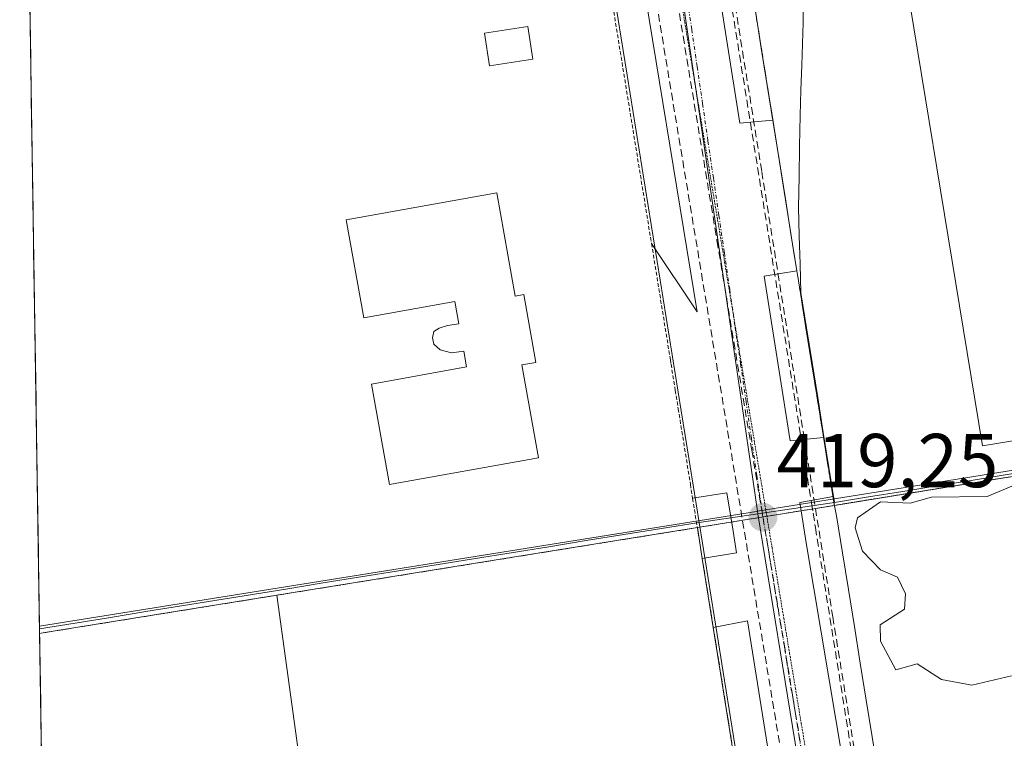
# Model space of a CAD drawing. Units: metres. Extents: x 607226 to 610674, y 4743147 to 4745515.
# Drawn here: x 607262 to 607391, y 4743374 to 4743468 of the extents above; entities that cross this region are included whole.
import ezdxf
from ezdxf.enums import TextEntityAlignment as Align

# ---------------------------------------------------------------- set-up
doc = ezdxf.new("R2010")
doc.units = ezdxf.units.M
doc.header["$MEASUREMENT"] = 0
for name, pattern in [('TRAZO_Y_PUNTO', [1, 0.5, -0.25, 0, -0.25]), ('TRAZOS', [0.75, 0.5, -0.25]), ('TRAZOS2', [0.375, 0.25, -0.125]), ('TRAZOSX2', [1.5, 1, -0.5])]:
    doc.linetypes.add(name, pattern=pattern)
for name, color, linetype, lineweight in [('Carátula', 7, 'Continuous', 5), ('Conducción de agua lineal', 5, 'TRAZOSX2', 0), ('Conducción de hidrocarburos lineal', 6, 'TRAZOSX2', 0), ('Curva de nivel normal', 36, 'Continuous', 0), ('Edificación', 1, 'Continuous', 13), ('Edificación Cxs', 1, 'Continuous', 13), ('Edificación industrial', 135, 'Continuous', 13), ('Edificación industrial Cxs', 135, 'Continuous', 13), ('Elemento construido', 1, 'Continuous', 0), ('Entidad de ámbito territorial', 19, 'Continuous', 0), ('Entidad de ámbito territorial CxS', 92, 'Continuous', 0), ('Explanada', 19, 'Continuous', 0), ('Explanada Cxs', 19, 'Continuous', 0), ('Municipio', 9, 'Continuous', 13), ('Municipio CxS', 142, 'Continuous', 0), ('Núcleo urbano CxS', 19, 'Continuous', 0), ('Punto de cota en terreno', 7, 'Continuous', 0), ('Recinto industrial', 135, 'TRAZOSX2', 0), ('Recinto industrial CxS', 135, 'Continuous', 0), ('Rótulo de punto de cota en terreno', 19, 'Continuous', 0), ('Valla', 19, 'TRAZOS', 0), ('Vía pecuaria', 92, 'Continuous', 13), ('Vía pecuaria CxS', 92, 'Continuous', 13), ('Vía pecuaria eje', 92, 'TRAZOS2', 0), ('Vía urbana eje', 5, 'TRAZO_Y_PUNTO', 0), ('Área de servicio Cxs', 254, 'Continuous', 0)]:
    doc.layers.add(name, color=color, linetype=linetype, lineweight=lineweight)
doc.styles.add('Arial', font='arial.ttf', dxfattribs={"height": 0.2})

# ---------------------------------------------------------------- blocks, each defined once
blk = doc.blocks.new('*U181')
at = {"layer": 'Municipio CxS', "color": 142, "linetype": 'Continuous', "lineweight": 0}
blk.add_polyline3d([(607391.4809, 4743408.2391, 419.5261), (607386.9927, 4743407.5173, 419.6585), (607382.5045, 4743406.7955, 419.7504), (607378.0164, 4743406.0736, 419.8026), (607373.5282, 4743405.3518, 419.6543), (607369.04, 4743404.63, 419.3782), (607364.59, 4743403.9675, 419.2308), (607360.14, 4743403.305, 419.2222), (607355.69, 4743402.6425, 419.2448), (607351.24, 4743401.98, 419.3748), (607346.304, 4743401.186, 419.4296), (607341.368, 4743400.392, 419.4507), (607336.432, 4743399.598, 419.4174), (607331.496, 4743398.804, 419.3235), (607326.56, 4743398.01, 419.3901), (607321.624, 4743397.216, 419.3961), (607316.688, 4743396.422, 419.2431), (607311.752, 4743395.628, 419.3024), (607306.816, 4743394.834, 419.2017), (607301.88, 4743394.04, 419.1135), (607297.2197, 4743393.2875, 418.9788), (607292.5595, 4743392.535, 419.0399), (607287.8992, 4743391.7826, 419.1526), (607283.2389, 4743391.0301, 419.2402), (607278.5786, 4743390.2776, 419.1403), (607273.9184, 4743389.5251, 419.037), (607269.2581, 4743388.7726, 418.9929), (607264.5978, 4743388.0202, 418.9843), (607264.5978, 4743388.0202, 418.9843), (607264.52, 4743393.0145, 419.7645), (607264.4421, 4743398.0088, 419.8642), (607264.3643, 4743403.0032, 419.9056), (607264.2865, 4743407.9975, 419.8994), (607264.2087, 4743412.9918, 419.855), (607264.1308, 4743417.9862, 419.8004), (607264.053, 4743422.9805, 419.8579), (607263.9752, 4743427.9749, 419.938), (607263.8974, 4743432.9692, 419.9035), (607263.8195, 4743437.9635, 419.8424), (607263.7417, 4743442.9579, 419.8138), (607263.6639, 4743447.9522, 419.8517), (607263.5861, 4743452.9465, 419.9034), (607263.5082, 4743457.9409, 419.933), (607263.4304, 4743462.9352, 419.9114), (607263.3526, 4743467.9296, 419.8537), (607263.2748, 4743472.9239, 419.8135)], dxfattribs=at)
blk = doc.blocks.new('*U182')
at = {"layer": 'Municipio CxS', "color": 142, "linetype": 'Continuous', "lineweight": 0}
blk.add_polyline3d([(607264.8275, 4743373.2779, 418.7311), (607264.751, 4743378.192, 418.6822), (607264.6744, 4743383.1061, 418.7128), (607264.5978, 4743388.0202, 418.9843), (607269.2581, 4743388.7726, 418.9929), (607273.9184, 4743389.5251, 419.037), (607278.5786, 4743390.2776, 419.1403), (607283.2389, 4743391.0301, 419.2402), (607287.8992, 4743391.7826, 419.1526), (607292.5595, 4743392.535, 419.0399), (607297.2197, 4743393.2875, 418.9788), (607301.88, 4743394.04, 419.1135), (607306.816, 4743394.834, 419.2017), (607311.752, 4743395.628, 419.3024), (607316.688, 4743396.422, 419.2431), (607321.624, 4743397.216, 419.3961), (607326.56, 4743398.01, 419.3901), (607331.496, 4743398.804, 419.3235), (607336.432, 4743399.598, 419.4174), (607341.368, 4743400.392, 419.4507), (607346.304, 4743401.186, 419.4296), (607351.24, 4743401.98, 419.3748), (607355.69, 4743402.6425, 419.2448), (607360.14, 4743403.305, 419.2222), (607364.59, 4743403.9675, 419.2308), (607369.04, 4743404.63, 419.3782), (607373.5282, 4743405.3518, 419.6543), (607378.0164, 4743406.0736, 419.8026), (607382.5045, 4743406.7955, 419.7504), (607386.9927, 4743407.5173, 419.6585), (607391.4809, 4743408.2391, 419.5261)], dxfattribs=at)
blk = doc.blocks.new('*U183')
at = {"layer": 'Entidad de ámbito territorial CxS', "color": 92, "linetype": 'Continuous', "lineweight": 0}
blk.add_polyline3d([(607364.8733, 4743471.7633, 419.4585), (607364.94, 4743467.66, 419.4427), (607364.84, 4743464.855, 419.4618), (607364.74, 4743462.05, 419.4767), (607364.625, 4743458.75, 419.4901), (607364.51, 4743455.45, 419.4753), (607364.4467, 4743451.4267, 419.4614), (607364.3833, 4743447.4033, 419.4514), (607364.32, 4743443.38, 419.4366), (607364.42, 4743439.64, 419.4266), (607364.52, 4743435.9, 419.4241), (607364.62, 4743432.16, 419.4193), (607365.3567, 4743427.5717, 419.43), (607366.0933, 4743422.9833, 419.4331), (607366.83, 4743418.395, 419.3987), (607367.5667, 4743413.8067, 419.3717), (607368.3033, 4743409.2183, 419.3519), (607369.04, 4743404.63, 419.3782), (607364.59, 4743403.9675, 419.2308), (607360.14, 4743403.305, 419.2222), (607355.69, 4743402.6425, 419.2448), (607351.24, 4743401.98, 419.3748), (607346.304, 4743401.186, 419.4296), (607341.368, 4743400.392, 419.4507), (607336.432, 4743399.598, 419.4174), (607331.496, 4743398.804, 419.3235), (607326.56, 4743398.01, 419.3901), (607321.624, 4743397.216, 419.3961), (607316.688, 4743396.422, 419.2431), (607311.752, 4743395.628, 419.3024), (607306.816, 4743394.834, 419.2017), (607301.88, 4743394.04, 419.1135), (607297.2197, 4743393.2875, 418.9788), (607292.5595, 4743392.535, 419.0399), (607287.8992, 4743391.7826, 419.1526), (607283.2389, 4743391.0301, 419.2402), (607278.5786, 4743390.2776, 419.1403), (607273.9184, 4743389.5251, 419.037), (607269.2581, 4743388.7726, 418.9929), (607264.5978, 4743388.0202, 418.9843), (607264.5978, 4743388.0202, 418.9843), (607264.5204, 4743392.9884, 419.7601), (607264.443, 4743397.9566, 419.864), (607264.3655, 4743402.9249, 419.9049), (607264.2881, 4743407.8931, 419.8996), (607264.2107, 4743412.8613, 419.8563), (607264.1333, 4743417.8296, 419.8021), (607264.0559, 4743422.7978, 419.8553), (607263.9784, 4743427.766, 419.9346), (607263.901, 4743432.7342, 419.9058), (607263.8236, 4743437.7025, 419.8457), (607263.7462, 4743442.6707, 419.8152), (607263.6688, 4743447.6389, 419.8489), (607263.5914, 4743452.6072, 419.8998), (607263.5139, 4743457.5754, 419.931), (607263.4365, 4743462.5436, 419.9135), (607263.3591, 4743467.5119, 419.8589), (607263.2817, 4743472.4801, 419.8169)], dxfattribs=at)
blk = doc.blocks.new('5PATER')
at = {"layer": 'Carátula', "linetype": 'Continuous', "lineweight": 5}
h = blk.add_hatch(color=250, dxfattribs=at)
edge = h.paths.add_edge_path()
edge.add_ellipse((0, 0.01), major_axis=(-1.33, -1.34), ratio=0.999422, start_angle=0, end_angle=360)

msp = doc.modelspace()

# ---------------------------------------------------------------- linework, layer by layer
at = {"layer": 'Conducción de agua lineal', "color": 5, "linetype": 'TRAZOSX2', "lineweight": 0}
for points in [[(607341.8024, 4743555.2217, 419.6602), (607365.0247, 4743410.7373, 419.2849), (607365.4857, 4743407.8683, 419.2629), (607366.0256, 4743404.5093, 419.2393), (607366.2355, 4743403.2023, 419.2291), (607366.5395, 4743401.3093, 419.2174), (607387.6321, 4743270.07, 419.0067), (607388.284, 4743266.016, 418.9834), (607390.2787, 4743253.601, 418.9113)], [(607340.3215, 4743520.5087, 419.4533), (607344.5992, 4743494.019, 419.3484), (607349.1501, 4743465.8386, 419.3551)], [(607351.266, 4743499.4765, 419.4559), (607359.4857, 4743448.0564, 419.3625)], [(607349.1501, 4743465.8386, 419.3551), (607353.6027, 4743439.0216, 419.264), (607358.1737, 4743411.4904, 419.2112)], [(607359.4857, 4743448.0564, 419.3625), (607365.1202, 4743412.7187, 419.3059), (607368.8052, 4743389.6073, 419.2529)], [(607358.1737, 4743411.4904, 419.2112), (607362.4231, 4743385.9928, 419.1972), (607366.6774, 4743360.1583, 419.1469)], [(607368.8052, 4743389.6073, 419.2529), (607378.3507, 4743330.9991, 419.1275)]]:
    msp.add_polyline3d(points, dxfattribs=at)
at = {"layer": 'Conducción de hidrocarburos lineal', "color": 6, "linetype": 'TRAZOSX2', "lineweight": 0}
msp.add_polyline3d([(607427.3069, 4743566.5789, 420.5323), (607424.1319, 4743582.7185, 420.4737), (607329.4109, 4743567.9018, 419.8913), (607381.7543, 4743253.1294, 418.876)], dxfattribs=at)
at = {"layer": 'Curva de nivel normal', "color": 36, "linetype": 'Continuous', "lineweight": 0}
msp.add_polyline3d([(607392.31, 4743381.83, 420), (607387.09, 4743380.61, 420), (607383.09, 4743381.36, 420), (607379.89, 4743383.41, 420), (607377.09, 4743382.61, 420), (607375.09, 4743386.4, 420), (607375.04, 4743388.56, 420), (607378.23, 4743390.61, 420), (607378.39, 4743392.61, 420), (607377.3, 4743394.82, 420), (607375.09, 4743395.76, 420), (607372.7, 4743398.22, 420), (607371.77, 4743401.29, 420), (607372.08, 4743402.61, 420), (607375.09, 4743404.71, 420), (607378.98, 4743404.5, 420), (607381.77, 4743405.29, 420), (607389.09, 4743405.41, 420), (607397.09, 4743408.73, 420)], dxfattribs=at)
at = {"layer": 'Edificación', "color": 1, "linetype": 'Continuous', "lineweight": 13}
msp.add_polyline3d([(607329.3901, 4743462.8401, 419.7375), (607323.7301, 4743461.9401, 419.8603), (607323.0701, 4743466.2401, 419.9372), (607328.7301, 4743467.1301, 419.7727), (607329.3901, 4743462.8401, 419.7375)], dxfattribs=at)
at = {"layer": 'Edificación Cxs', "color": 1, "linetype": 'Continuous', "lineweight": 13}
msp.add_polyline3d([(607329.3901, 4743462.8401, 419.7375), (607323.7301, 4743461.9401, 419.8603), (607323.0701, 4743466.2401, 419.9372), (607328.7301, 4743467.1301, 419.7727), (607329.3901, 4743462.8401, 419.7375)], close=True, dxfattribs=at)
at = {"layer": 'Edificación industrial', "color": 135, "linetype": 'Continuous', "lineweight": 13}
for points in [[(607417.5901, 4743416.8101, 419.9575), (607388.4801, 4743412.0401, 419.4811), (607375.4901, 4743491.2601, 419.4754), (607404.6001, 4743496.0401, 420.2783), (607417.5901, 4743416.8101, 419.9575)], [(607324.6801, 4743445.2601, 419.8468), (607327.1001, 4743431.7301, 419.8737), (607328.2101, 4743431.9301, 419.8458), (607329.8001, 4743423.0001, 419.8197), (607327.9401, 4743422.6701, 419.8455), (607330.1301, 4743410.4901, 419.7865), (607310.5601, 4743406.9801, 419.942), (607308.1901, 4743420.1701, 419.8267), (607320.7101, 4743422.4101, 419.9219), (607320.3301, 4743424.4901, 419.9176), (607318.7101, 4743424.2501, 419.8947), (607317.2301, 4743424.6401, 419.8715), (607316.4101, 4743425.4001, 419.8615), (607316.2101, 4743426.2401, 419.8622), (607316.4101, 4743427.0701, 419.8617), (607317.1201, 4743427.5101, 419.8667), (607318.1901, 4743427.8401, 419.8743), (607319.6901, 4743428.0901, 419.8838), (607319.1701, 4743431.0001, 419.8676), (607307.1901, 4743428.8501, 419.857), (607304.8901, 4743441.7201, 419.8687), (607324.6801, 4743445.2601, 419.8468)]]:
    msp.add_polyline3d(points, dxfattribs=at)
at = {"layer": 'Edificación industrial Cxs', "color": 135, "linetype": 'Continuous', "lineweight": 13}
for points in [[(607417.5901, 4743416.8101, 419.9575), (607388.4801, 4743412.0401, 419.4811), (607375.4901, 4743491.2601, 419.4754), (607404.6001, 4743496.0401, 420.2783), (607417.5901, 4743416.8101, 419.9575)], [(607324.6801, 4743445.2601, 419.8468), (607327.1001, 4743431.7301, 419.8737), (607328.2101, 4743431.9301, 419.8458), (607329.8001, 4743423.0001, 419.8197), (607327.9401, 4743422.6701, 419.8455), (607330.1301, 4743410.4901, 419.7865), (607310.5601, 4743406.9801, 419.942), (607308.1901, 4743420.1701, 419.8267), (607320.7101, 4743422.4101, 419.9219), (607320.3301, 4743424.4901, 419.9176), (607318.7101, 4743424.2501, 419.8947), (607317.2301, 4743424.6401, 419.8715), (607316.4101, 4743425.4001, 419.8615), (607316.2101, 4743426.2401, 419.8622), (607316.4101, 4743427.0701, 419.8617), (607317.1201, 4743427.5101, 419.8667), (607318.1901, 4743427.8401, 419.8743), (607319.6901, 4743428.0901, 419.8838), (607319.1701, 4743431.0001, 419.8676), (607307.1901, 4743428.8501, 419.857), (607304.8901, 4743441.7201, 419.8687), (607324.6801, 4743445.2601, 419.8468)]]:
    msp.add_polyline3d(points, close=True, dxfattribs=at)
at = {"layer": 'Elemento construido', "color": 1, "linetype": 'Continuous', "lineweight": 0}
for points in [[(607345.0001, 4743438.6101, 419.5052), (607350.9901, 4743429.6501, 419.2553), (607342.9101, 4743479.0901, 419.425), (607342.7601, 4743479.9801, 419.4173), (607338.3501, 4743479.4101, 419.5119)], [(607357.3901, 4743477.0101, 419.4858), (607353.1101, 4743476.6201, 419.3875), (607356.6201, 4743454.4401, 419.2892), (607360.9401, 4743454.8401, 419.4643)], [(607364.1001, 4743435.0201, 419.4105), (607359.7901, 4743434.3401, 419.3143), (607363.2101, 4743412.7301, 419.2622), (607367.6001, 4743413.1301, 419.3663)], [(607351.6701, 4743397.2401, 419.3126), (607356.1601, 4743397.9901, 419.1996), (607355.7101, 4743400.8301, 419.2312), (607354.8801, 4743405.8901, 419.2697), (607350.3901, 4743405.1601, 419.4068)], [(607368.8501, 4743405.3801, 419.368), (607364.4901, 4743404.6001, 419.2345), (607365.3701, 4743399.0401, 419.2026), (607376.0001, 4743335.6801, 419.0802), (607386.7501, 4743269.5701, 418.951), (607388.3501, 4743263.4901, 418.9592), (607390.3301, 4743259.1901, 418.9168), (607393.3501, 4743256.1901, 418.9476), (607398.2601, 4743254.0801, 418.9496), (607404.9201, 4743253.9601, 418.9761), (607414.5301, 4743255.5601, 419.0886), (607489.0301, 4743267.2601, 419.6395), (607579.4601, 4743282.0501, 420.3616), (607645.2101, 4743292.6801, 420.8237)], [(607267.028, 4743232.0697, 418.3112), (607267.031, 4743232.0703, 418.3112), (607267.7301, 4743232.1801, 418.3129), (607314.1701, 4743239.6001, 418.5671), (607367.2101, 4743248.4301, 418.8225), (607370.7301, 4743249.8401, 418.8574), (607374.0701, 4743252.0901, 418.8798), (607376.7601, 4743256.1801, 418.9138), (607377.7101, 4743259.1901, 418.9605), (607377.6601, 4743264.5101, 418.961), (607375.6701, 4743277.6301, 418.9133), (607369.0701, 4743317.1801, 418.9892), (607357.5901, 4743389.0501, 419.229), (607353.1201, 4743388.2101, 419.0918)]]:
    msp.add_polyline3d(points, dxfattribs=at)
at = {"layer": 'Entidad de ámbito territorial', "color": 19, "linetype": 'Continuous', "lineweight": 0}
for points in [[(607364.8733, 4743471.7633, 419.4585), (607364.94, 4743467.66, 419.4427), (607364.84, 4743464.855, 419.4618), (607364.74, 4743462.05, 419.4767), (607364.625, 4743458.75, 419.4901), (607364.51, 4743455.45, 419.4753), (607364.4467, 4743451.4267, 419.4614), (607364.3833, 4743447.4033, 419.4514), (607364.32, 4743443.38, 419.4366), (607364.42, 4743439.64, 419.4266), (607364.52, 4743435.9, 419.4241), (607364.62, 4743432.16, 419.4193), (607365.3567, 4743427.5717, 419.43), (607366.0933, 4743422.9833, 419.4331), (607366.83, 4743418.395, 419.3987), (607367.5667, 4743413.8067, 419.3717), (607368.3033, 4743409.2183, 419.3519), (607369.04, 4743404.63, 419.3782)], [(607364.8733, 4743471.7633, 419.4585), (607364.94, 4743467.66, 419.4427), (607364.84, 4743464.855, 419.4618), (607364.74, 4743462.05, 419.4767), (607364.625, 4743458.75, 419.4901), (607364.51, 4743455.45, 419.4753), (607364.4467, 4743451.4267, 419.4614), (607364.3833, 4743447.4033, 419.4514), (607364.32, 4743443.38, 419.4366), (607364.42, 4743439.64, 419.4266), (607364.52, 4743435.9, 419.4241), (607364.62, 4743432.16, 419.4193), (607365.3567, 4743427.5717, 419.43), (607366.0933, 4743422.9833, 419.4331), (607366.83, 4743418.395, 419.3987), (607367.5667, 4743413.8067, 419.3717), (607368.3033, 4743409.2183, 419.3519), (607369.04, 4743404.63, 419.3782)], [(607461.43, 4743419.482, 420.4887), (607456.65, 4743418.714, 420.5036), (607451.87, 4743417.946, 420.5489), (607447.09, 4743417.178, 420.56), (607442.31, 4743416.41, 420.5903), (607437.53, 4743415.642, 420.5389), (607432.75, 4743414.874, 420.5035), (607427.97, 4743414.106, 420.4942), (607423.19, 4743413.338, 420.4813), (607418.41, 4743412.57, 419.9612), (607413.9218, 4743411.8482, 419.7409), (607409.4336, 4743411.1264, 419.7996), (607404.9455, 4743410.4045, 419.8123), (607400.4573, 4743409.6827, 419.8732), (607395.9691, 4743408.9609, 419.956), (607391.4809, 4743408.2391, 419.5261), (607386.9927, 4743407.5173, 419.6585), (607382.5045, 4743406.7955, 419.7504), (607378.0164, 4743406.0736, 419.8026), (607373.5282, 4743405.3518, 419.6543), (607369.04, 4743404.63, 419.3782)], [(607369.04, 4743404.63, 419.3782), (607364.59, 4743403.9675, 419.2308), (607360.14, 4743403.305, 419.2222), (607355.69, 4743402.6425, 419.2448), (607351.24, 4743401.98, 419.3748), (607346.304, 4743401.186, 419.4296), (607341.368, 4743400.392, 419.4507), (607336.432, 4743399.598, 419.4174), (607331.496, 4743398.804, 419.3235), (607326.56, 4743398.01, 419.3901), (607321.624, 4743397.216, 419.3961), (607316.688, 4743396.422, 419.2431), (607311.752, 4743395.628, 419.3024), (607306.816, 4743394.834, 419.2017), (607301.88, 4743394.04, 419.1135), (607297.2197, 4743393.2875, 418.9788), (607292.5595, 4743392.535, 419.0399), (607287.8992, 4743391.7826, 419.1526), (607283.2389, 4743391.0301, 419.2402), (607278.5786, 4743390.2776, 419.1403), (607273.9184, 4743389.5251, 419.037), (607269.2581, 4743388.7726, 418.9929), (607264.5978, 4743388.0202, 418.9843)]]:
    msp.add_polyline3d(points, dxfattribs=at)
at = {"layer": 'Entidad de ámbito territorial CxS', "color": 92, "linetype": 'Continuous', "lineweight": 0}
msp.add_polyline3d([(607391.4809, 4743408.2391, 419.5261), (607386.9927, 4743407.5173, 419.6585), (607382.5045, 4743406.7955, 419.7504), (607378.0164, 4743406.0736, 419.8026), (607373.5282, 4743405.3518, 419.6543), (607369.04, 4743404.63, 419.3782), (607369.04, 4743404.63, 419.3782), (607368.3033, 4743409.2183, 419.3519), (607367.5667, 4743413.8067, 419.3717), (607366.83, 4743418.395, 419.3987), (607366.0933, 4743422.9833, 419.4331), (607365.3567, 4743427.5717, 419.43), (607364.62, 4743432.16, 419.4193), (607364.52, 4743435.9, 419.4241), (607364.42, 4743439.64, 419.4266), (607364.32, 4743443.38, 419.4366), (607364.3833, 4743447.4033, 419.4514), (607364.4467, 4743451.4267, 419.4614), (607364.51, 4743455.45, 419.4753), (607364.625, 4743458.75, 419.4901), (607364.74, 4743462.05, 419.4767), (607364.84, 4743464.855, 419.4618), (607364.94, 4743467.66, 419.4427), (607364.8733, 4743471.7633, 419.4585)], dxfattribs=at)
at = {"layer": 'Explanada', "color": 19, "linetype": 'Continuous', "lineweight": 0}
for points in [[(607298.7201, 4743371.1301, 418.8939), (607295.7801, 4743392.4301, 418.9551), (607321.8901, 4743396.6301, 419.3542), (607351.0201, 4743401.3101, 419.3721), (607351.6701, 4743397.2401, 419.3126), (607353.1201, 4743388.2101, 419.0918)], [(607353.1201, 4743388.2101, 419.0918), (607359.5501, 4743348.0901, 418.5388), (607358.9101, 4743345.1501, 418.373), (607357.8701, 4743343.2301, 418.1339), (607355.3901, 4743341.5001, 417.84), (607331.4701, 4743337.5501, 417.761)]]:
    msp.add_polyline3d(points, dxfattribs=at)
at = {"layer": 'Explanada Cxs', "color": 19, "linetype": 'Continuous', "lineweight": 0}
msp.add_polyline3d([(607331.4701, 4743337.5501, 417.761), (607326.7701, 4743366.7901, 417.8377), (607316.6429, 4743365.1607, 418.6139), (607308.0001, 4743363.7701, 418.9199), (607307.8575, 4743364.6159, 418.8488), (607307.1201, 4743368.9901, 418.6085), (607302.7601, 4743368.1201, 418.8442), (607301.8801, 4743371.6901, 418.8362), (607298.7201, 4743371.1301, 418.8939), (607295.7801, 4743392.4301, 418.9551), (607321.8901, 4743396.6301, 419.3542), (607351.0201, 4743401.3101, 419.3721), (607351.6701, 4743397.2401, 419.3126), (607353.1201, 4743388.2101, 419.0918), (607359.5501, 4743348.0901, 418.5388), (607358.9101, 4743345.1501, 418.373), (607357.8701, 4743343.2301, 418.1339), (607355.3901, 4743341.5001, 417.84), (607331.4701, 4743337.5501, 417.761)], close=True, dxfattribs=at)
at = {"layer": 'Municipio', "color": 9, "linetype": 'Continuous', "lineweight": 13}
for points in [[(607461.43, 4743419.482, 420.4887), (607456.65, 4743418.714, 420.5036), (607451.87, 4743417.946, 420.5489), (607447.09, 4743417.178, 420.56), (607442.31, 4743416.41, 420.5903), (607437.53, 4743415.642, 420.5389), (607432.75, 4743414.874, 420.5035), (607427.97, 4743414.106, 420.4942), (607423.19, 4743413.338, 420.4813), (607418.41, 4743412.57, 419.9612), (607413.9218, 4743411.8482, 419.7409), (607409.4336, 4743411.1264, 419.7996), (607404.9455, 4743410.4045, 419.8123), (607400.4573, 4743409.6827, 419.8732), (607395.9691, 4743408.9609, 419.956), (607391.4809, 4743408.2391, 419.5261), (607386.9927, 4743407.5173, 419.6585), (607382.5045, 4743406.7955, 419.7504), (607378.0164, 4743406.0736, 419.8026), (607373.5282, 4743405.3518, 419.6543), (607369.04, 4743404.63, 419.3782)], [(607461.43, 4743419.482, 420.4887), (607456.65, 4743418.714, 420.5036), (607451.87, 4743417.946, 420.5489), (607447.09, 4743417.178, 420.56), (607442.31, 4743416.41, 420.5903), (607437.53, 4743415.642, 420.5389), (607432.75, 4743414.874, 420.5035), (607427.97, 4743414.106, 420.4942), (607423.19, 4743413.338, 420.4813), (607418.41, 4743412.57, 419.9612), (607413.9218, 4743411.8482, 419.7409), (607409.4336, 4743411.1264, 419.7996), (607404.9455, 4743410.4045, 419.8123), (607400.4573, 4743409.6827, 419.8732), (607395.9691, 4743408.9609, 419.956), (607391.4809, 4743408.2391, 419.5261), (607386.9927, 4743407.5173, 419.6585), (607382.5045, 4743406.7955, 419.7504), (607378.0164, 4743406.0736, 419.8026), (607373.5282, 4743405.3518, 419.6543), (607369.04, 4743404.63, 419.3782)], [(607369.04, 4743404.63, 419.3782), (607364.59, 4743403.9675, 419.2308), (607360.14, 4743403.305, 419.2222), (607355.69, 4743402.6425, 419.2448), (607351.24, 4743401.98, 419.3748), (607346.304, 4743401.186, 419.4296), (607341.368, 4743400.392, 419.4507), (607336.432, 4743399.598, 419.4174), (607331.496, 4743398.804, 419.3235), (607326.56, 4743398.01, 419.3901), (607321.624, 4743397.216, 419.3961), (607316.688, 4743396.422, 419.2431), (607311.752, 4743395.628, 419.3024), (607306.816, 4743394.834, 419.2017), (607301.88, 4743394.04, 419.1135), (607297.2197, 4743393.2875, 418.9788), (607292.5595, 4743392.535, 419.0399), (607287.8992, 4743391.7826, 419.1526), (607283.2389, 4743391.0301, 419.2402), (607278.5786, 4743390.2776, 419.1403), (607273.9184, 4743389.5251, 419.037), (607269.2581, 4743388.7726, 418.9929), (607264.5978, 4743388.0202, 418.9843)], [(607369.04, 4743404.63, 419.3782), (607364.59, 4743403.9675, 419.2308), (607360.14, 4743403.305, 419.2222), (607355.69, 4743402.6425, 419.2448), (607351.24, 4743401.98, 419.3748), (607346.304, 4743401.186, 419.4296), (607341.368, 4743400.392, 419.4507), (607336.432, 4743399.598, 419.4174), (607331.496, 4743398.804, 419.3235), (607326.56, 4743398.01, 419.3901), (607321.624, 4743397.216, 419.3961), (607316.688, 4743396.422, 419.2431), (607311.752, 4743395.628, 419.3024), (607306.816, 4743394.834, 419.2017), (607301.88, 4743394.04, 419.1135), (607297.2197, 4743393.2875, 418.9788), (607292.5595, 4743392.535, 419.0399), (607287.8992, 4743391.7826, 419.1526), (607283.2389, 4743391.0301, 419.2402), (607278.5786, 4743390.2776, 419.1403), (607273.9184, 4743389.5251, 419.037), (607269.2581, 4743388.7726, 418.9929), (607264.5978, 4743388.0202, 418.9843)]]:
    msp.add_polyline3d(points, dxfattribs=at)
at = {"layer": 'Núcleo urbano CxS', "color": 19, "linetype": 'Continuous', "lineweight": 0}
for points in [[(607785.3721, 4743310.5263, 421.892), (607590.9925, 4743279.7317, 420.4779), (607590.9925, 4743279.7317, 420.4779), (607565.8673, 4743436.6001, 421.0607), (607358.9091, 4743403.4501, 419.2352), (607336.0943, 4743559.7369, 419.7213), (607334.9473, 4743567.2203, 419.836), (607750.0147, 4743633.9791, 422.2677)], [(607334.9473, 4743567.2203, 419.836), (607336.0943, 4743559.7369, 419.7213), (607358.9091, 4743403.4501, 419.2352)], [(607334.9473, 4743567.2203, 419.836), (607336.0943, 4743559.7369, 419.7213), (607358.9091, 4743403.4501, 419.2352)], [(607261.9882, 4743555.4876, 419.4554), (607264.5927, 4743388.3505, 418.8953)], [(607785.3721, 4743310.5263, 421.892), (607590.9925, 4743279.7317, 420.4779), (607565.8673, 4743436.6001, 421.0607), (607358.9091, 4743403.4501, 419.2352)], [(607785.3721, 4743310.5263, 421.892), (607590.9925, 4743279.7317, 420.4779), (607565.8673, 4743436.6001, 421.0607), (607358.9091, 4743403.4501, 419.2352)], [(607358.9091, 4743403.4501, 419.2352), (607358.7987, 4743403.4421, 419.2346), (607264.5927, 4743388.3505, 418.8953)], [(607358.9091, 4743403.4501, 419.2352), (607358.7987, 4743403.4421, 419.2346), (607264.5927, 4743388.3505, 418.8953)], [(607358.9091, 4743403.4501, 419.2352), (607358.961, 4743403.1322, 419.2334), (607374.6093, 4743307.2351, 419.0743), (607384.3293, 4743247.6751, 418.9201), (607384.4399, 4743246.9747, 418.9195), (607395.5195, 4743177.1587, 418.8094), (607399.9396, 4743149.3128, 418.8013)], [(607358.9091, 4743403.4501, 419.2352), (607358.961, 4743403.1322, 419.2334), (607374.6093, 4743307.2351, 419.0743), (607384.3293, 4743247.6751, 418.9201), (607384.4399, 4743246.9747, 418.9195), (607395.5195, 4743177.1587, 418.8094), (607399.9396, 4743149.3128, 418.8013)], [(607264.5927, 4743388.3505, 418.8953), (607268.35, 4743147.23, 419.4135)]]:
    msp.add_polyline3d(points, dxfattribs=at)
for points in [[(607264.5927, 4743388.3505, 418.8953), (607261.9882, 4743555.4876, 419.4554), (607334.9473, 4743567.2203, 419.836), (607336.0943, 4743559.7369, 419.7213), (607358.9091, 4743403.4501, 419.2352), (607358.7987, 4743403.4421, 419.2346), (607264.5927, 4743388.3505, 418.8953)], [(607399.9396, 4743149.3128, 418.8013), (607395.5195, 4743177.1587, 418.8094), (607384.4399, 4743246.9747, 418.9195), (607384.3293, 4743247.6751, 418.9201), (607374.6093, 4743307.2351, 419.0743), (607358.961, 4743403.1322, 419.2334), (607358.9091, 4743403.4501, 419.2352), (607565.8673, 4743436.6001, 421.0607), (607590.9925, 4743279.7317, 420.4779), (607785.3721, 4743310.5263, 421.892), (607786.3837, 4743298.7707, 421.6482), (607787.4203, 4743286.7653, 421.635), (607798.1559, 4743220.4183, 421.177), (607809.0145, 4743155.7876, 420.6276), (607399.9396, 4743149.3128, 418.8013)], [(607268.35, 4743147.23, 419.4135), (607264.5927, 4743388.3505, 418.8953), (607358.7987, 4743403.4421, 419.2346), (607358.9091, 4743403.4501, 419.2352), (607358.961, 4743403.1322, 419.2334), (607374.6093, 4743307.2351, 419.0743), (607384.3293, 4743247.6751, 418.9201), (607384.4399, 4743246.9747, 418.9195), (607395.5195, 4743177.1587, 418.8094), (607399.9396, 4743149.3128, 418.8013), (607268.35, 4743147.23, 419.4135)]]:
    msp.add_polyline3d(points, close=True, dxfattribs=at)
at = {"layer": 'Recinto industrial', "color": 135, "linetype": 'TRAZOSX2', "lineweight": 0}
msp.add_polyline3d([(607763.7301, 4743467.8601, 422.4569), (607714.3601, 4743460.0501, 422.4732), (607665.2101, 4743452.2901, 421.828), (607665.1988, 4743452.2883, 421.8275), (607615.4201, 4743444.1801, 421.2748), (607591.6201, 4743440.3301, 421.1843), (607566.5501, 4743436.2701, 420.7234), (607514.4201, 4743427.8101, 420.2469), (607483.7101, 4743422.8301, 420.3599), (607431.9401, 4743414.4301, 420.4841), (607418.5301, 4743412.2601, 420.0096), (607369.0301, 4743404.2301, 419.378), (607364.6608, 4743403.5217, 419.2281), (607351.0201, 4743401.3101, 419.3721), (607321.8901, 4743396.6301, 419.3542), (607295.7801, 4743392.4301, 418.9551), (607265.3101, 4743387.5301, 418.9514), (607264.6101, 4743387.4201, 418.9483), (607264.6072, 4743387.4195, 418.9483)], dxfattribs=at)
msp.add_polyline3d([(607763.7301, 4743467.8601, 422.4569), (607714.3601, 4743460.0501, 422.4732), (607665.2101, 4743452.2901, 421.828), (607665.1988, 4743452.2883, 421.8275), (607615.4201, 4743444.1801, 421.2748), (607591.6201, 4743440.3301, 421.1843), (607566.5501, 4743436.2701, 420.7234), (607514.4201, 4743427.8101, 420.2469), (607483.7101, 4743422.8301, 420.3599), (607431.9401, 4743414.4301, 420.4841), (607418.5301, 4743412.2601, 420.0096), (607369.0301, 4743404.2301, 419.378), (607364.6608, 4743403.5217, 419.2281), (607351.0201, 4743401.3101, 419.3721), (607321.8901, 4743396.6301, 419.3542), (607295.7801, 4743392.4301, 418.9551), (607265.3101, 4743387.5301, 418.9514), (607264.6101, 4743387.4201, 418.9483), (607264.6072, 4743387.4195, 418.9483)], dxfattribs=at)
at = {"layer": 'Recinto industrial CxS', "color": 135, "linetype": 'Continuous', "lineweight": 0}
for points in [[(607763.7301, 4743467.8601, 422.4569), (607714.3601, 4743460.0501, 422.4732), (607665.2101, 4743452.2901, 421.828), (607665.1988, 4743452.2883, 421.8275), (607615.4201, 4743444.1801, 421.2748), (607591.6201, 4743440.3301, 421.1843), (607566.5501, 4743436.2701, 420.7234), (607514.4201, 4743427.8101, 420.2469), (607483.7101, 4743422.8301, 420.3599), (607431.9401, 4743414.4301, 420.4841), (607418.5301, 4743412.2601, 420.0096), (607369.0301, 4743404.2301, 419.378), (607364.6608, 4743403.5217, 419.2281), (607351.0201, 4743401.3101, 419.3721), (607321.8901, 4743396.6301, 419.3542), (607295.7801, 4743392.4301, 418.9551), (607265.3101, 4743387.5301, 418.9514), (607264.6101, 4743387.4201, 418.9483), (607264.6072, 4743387.4195, 418.9483), (607264.6072, 4743387.4195, 418.9483), (607262.0307, 4743552.7601, 419.3977)], [(607262.0307, 4743552.7601, 419.3977), (607264.6072, 4743387.4195, 418.9483)], [(608308.1639, 4743163.6881, 424.6381), (607268.35, 4743147.23, 419.3634), (607268.35, 4743147.23, 419.3634), (607264.6073, 4743387.4195, 418.9483), (607264.6101, 4743387.4201, 418.9483), (607265.3101, 4743387.5301, 418.9514), (607295.7801, 4743392.4301, 418.9551), (607321.8901, 4743396.6301, 419.3542), (607351.0201, 4743401.3101, 419.3721), (607364.6608, 4743403.5217, 419.2281), (607369.0301, 4743404.2301, 419.378), (607418.5301, 4743412.2601, 420.0096), (607431.9401, 4743414.4301, 420.4841), (607483.7101, 4743422.8301, 420.3599), (607514.4201, 4743427.8101, 420.2469), (607566.5501, 4743436.2701, 420.7234), (607591.6201, 4743440.3301, 421.1843), (607615.4201, 4743444.1801, 421.2748), (607665.1988, 4743452.2883, 421.8275), (607665.2101, 4743452.2901, 421.828), (607714.3601, 4743460.0501, 422.4732), (607763.7301, 4743467.8601, 422.4569)]]:
    msp.add_polyline3d(points, dxfattribs=at)
at = {"layer": 'Valla', "color": 19, "linetype": 'TRAZOS', "lineweight": 0}
for points in [[(607338.3501, 4743479.4101, 419.5119), (607345.0001, 4743438.6201, 419.5051), (607347.4801, 4743423.3401, 419.5298), (607347.5701, 4743422.7701, 419.5228), (607348.1201, 4743419.3401, 419.4831), (607348.5101, 4743416.9301, 419.4396), (607350.1101, 4743407.0001, 419.3997), (607350.3901, 4743405.1501, 419.4069), (607351.0201, 4743401.3101, 419.3721)], [(607357.3901, 4743477.0101, 419.4858), (607360.9401, 4743454.8401, 419.4643)], [(607364.1001, 4743435.0201, 419.4105), (607367.6001, 4743413.1301, 419.3663), (607368.8501, 4743405.3801, 419.368), (607369.0301, 4743404.2301, 419.378), (607418.5301, 4743412.2601, 420.0096), (607431.9401, 4743414.4301, 420.4841), (607483.7101, 4743422.8301, 420.3599), (607487.2201, 4743445.2401, 419.6376)], [(607351.0201, 4743401.3101, 419.3721), (607321.8901, 4743396.6301, 419.3542), (607295.7801, 4743392.4301, 418.9551), (607265.3101, 4743387.5301, 418.9514), (607264.6101, 4743387.4201, 418.9483), (607264.6072, 4743387.4195, 418.9483)], [(607351.0201, 4743401.3101, 419.3721), (607351.6701, 4743397.2401, 419.3126), (607353.1201, 4743388.2101, 419.0918), (607359.5501, 4743348.0901, 418.5388), (607360.4401, 4743342.5201, 418.5403), (607362.0901, 4743332.5501, 418.2434), (607371.2401, 4743277.2301, 418.7989)]]:
    msp.add_polyline3d(points, dxfattribs=at)
at = {"layer": 'Vía pecuaria', "color": 92, "linetype": 'Continuous', "lineweight": 13}
for points in [[(607364.1002, 4743435.02, 419.4105), (607363.3211, 4743439.8954, 419.3998), (607362.5419, 4743444.7708, 419.4093), (607361.7628, 4743449.6462, 419.4355), (607360.9837, 4743454.5216, 419.4643), (607360.2046, 4743459.397, 419.4535), (607359.4254, 4743464.2724, 419.42), (607358.6463, 4743469.1477, 419.4506), (607358.099, 4743472.5759, 419.4708)], [(607355.9815, 4743372.5281, 418.911), (607355.1921, 4743377.437, 418.9603), (607354.4027, 4743382.346, 418.9772), (607353.6133, 4743387.2549, 419.0737), (607352.824, 4743392.1639, 419.1825), (607352.0346, 4743397.0728, 419.2996), (607351.2452, 4743401.9818, 419.3748), (607350.4575, 4743406.8762, 419.3951), (607349.6698, 4743411.7706, 419.3811), (607348.8821, 4743416.665, 419.4195), (607348.0944, 4743421.5594, 419.4866), (607347.3067, 4743426.4538, 419.4805), (607346.519, 4743431.3482, 419.4662), (607345.7312, 4743436.2426, 419.4809), (607344.9435, 4743441.137, 419.5024), (607344.1558, 4743446.0314, 419.5356), (607343.3681, 4743450.9258, 419.5414), (607342.5804, 4743455.8202, 419.5609), (607341.7927, 4743460.7146, 419.5654), (607341.005, 4743465.609, 419.5145), (607340.2173, 4743470.5034, 419.4955)], [(607364.1002, 4743435.02, 419.4105), (607364.5606, 4743432.1394, 419.417)], [(607364.5606, 4743432.1394, 419.417), (607364.8004, 4743430.6421, 419.4203), (607365.2949, 4743427.5534, 419.427), (607365.5012, 4743426.2643, 419.4279)], [(607365.5012, 4743426.2643, 419.4279), (607366.0299, 4743422.9675, 419.4301), (607366.7645, 4743418.3815, 419.398), (607367.4991, 4743413.7955, 419.3703), (607368.2261, 4743409.2553, 419.3495)], [(607368.2261, 4743409.2553, 419.3495), (607368.2334, 4743409.2095, 419.3493), (607368.4266, 4743408.0058, 419.3559)], [(607368.4266, 4743408.0058, 419.3559), (607368.9685, 4743404.6236, 419.3744)], [(607368.9685, 4743404.6236, 419.3744), (607368.969, 4743404.6205, 419.3744)], [(607368.969, 4743404.6205, 419.3744), (607369.3109, 4743402.837, 419.3953), (607370.0898, 4743397.9999, 419.4513), (607370.8687, 4743393.1629, 419.4637), (607371.6476, 4743388.3258, 419.3109), (607372.4265, 4743383.4887, 419.4216), (607373.2054, 4743378.6517, 419.4372), (607373.9843, 4743373.8146, 419.399), (607374.7631, 4743368.9775, 419.3662)]]:
    msp.add_polyline3d(points, dxfattribs=at)
at = {"layer": 'Vía pecuaria CxS', "color": 92, "linetype": 'Continuous', "lineweight": 13}
for points in [[(607355.9814, 4743372.5281, 418.911), (607355.1921, 4743377.437, 418.9603), (607354.4027, 4743382.346, 418.9772), (607353.6133, 4743387.2549, 419.0737), (607352.8239, 4743392.1639, 419.1825), (607352.0345, 4743397.0728, 419.2996), (607351.2452, 4743401.9818, 419.3748), (607350.4574, 4743406.8762, 419.3951), (607349.6697, 4743411.7706, 419.3811), (607348.882, 4743416.665, 419.4195), (607348.0943, 4743421.5594, 419.4866), (607347.3066, 4743426.4538, 419.4805), (607346.5189, 4743431.3482, 419.4662), (607345.7312, 4743436.2426, 419.4809), (607344.9435, 4743441.137, 419.5024), (607344.1558, 4743446.0314, 419.5356), (607343.3681, 4743450.9258, 419.5414), (607342.5804, 4743455.8202, 419.5609), (607341.7927, 4743460.7146, 419.5654), (607341.005, 4743465.609, 419.5145), (607340.2173, 4743470.5034, 419.4955)], [(607358.5237, 4743469.9149, 419.4551), (607359.2783, 4743465.193, 419.4233), (607360.0329, 4743460.471, 419.4439), (607360.7875, 4743455.7491, 419.4631), (607361.5421, 4743451.0271, 419.4502), (607362.2967, 4743446.3052, 419.4149), (607363.0513, 4743441.5833, 419.4017), (607363.8059, 4743436.8613, 419.404), (607364.5606, 4743432.1394, 419.417), (607365.2952, 4743427.5534, 419.427), (607366.0298, 4743422.9674, 419.4301), (607366.7645, 4743418.3815, 419.398), (607367.4991, 4743413.7955, 419.3703), (607368.2337, 4743409.2095, 419.3493), (607368.9684, 4743404.6236, 419.3744), (607369.3109, 4743402.837, 419.3953), (607370.0897, 4743397.9999, 419.4513), (607370.8686, 4743393.1628, 419.4637), (607371.6475, 4743388.3258, 419.3109), (607372.4264, 4743383.4887, 419.4216), (607373.2053, 4743378.6516, 419.4372), (607373.9842, 4743373.8146, 419.399), (607374.7631, 4743368.9775, 419.3662)]]:
    msp.add_polyline3d(points, dxfattribs=at)
at = {"layer": 'Vía pecuaria eje', "color": 92, "linetype": 'TRAZOS2', "lineweight": 0}
for points in [[(607355.7226, 4743429.4589, 419.2649), (607355.265, 4743432.2127, 419.2716), (607354.4641, 4743437.0324, 419.2699), (607353.6632, 4743441.852, 419.2668), (607352.8623, 4743446.6717, 419.2896), (607352.0614, 4743451.4914, 419.3183), (607351.2605, 4743456.3111, 419.3437), (607350.4596, 4743461.1307, 419.3525), (607349.6587, 4743465.9504, 419.3527), (607348.8578, 4743470.7701, 419.3486)], [(607360.0704, 4743403.2946, 419.2222), (607359.2695, 4743408.1143, 419.2215), (607358.4686, 4743412.934, 419.2101), (607357.6677, 4743417.7536, 419.2335), (607356.8668, 4743422.5733, 419.2447), (607356.0659, 4743427.393, 419.2598), (607355.7226, 4743429.4589, 419.2649)], [(607360.0704, 4743403.2946, 419.2222), (607360.8383, 4743398.6734, 419.2167), (607361.6062, 4743394.0522, 419.2171), (607362.3741, 4743389.4309, 419.2068), (607363.1421, 4743384.8097, 419.1906), (607363.91, 4743380.1885, 419.1747), (607364.6779, 4743375.5673, 419.1722), (607365.4458, 4743370.946, 419.1646)]]:
    msp.add_polyline3d(points, dxfattribs=at)
at = {"layer": 'Vía urbana eje', "color": 5, "linetype": 'TRAZO_Y_PUNTO', "lineweight": 0}
for points in [[(607349.5701, 4743471.6101), (607350.2801, 4743466.7401), (607351.0001, 4743461.8401), (607351.7101, 4743456.9701), (607352.4201, 4743452.0801), (607353.1401, 4743447.1901), (607353.8501, 4743442.3201), (607354.5701, 4743437.4301), (607355.2801, 4743432.5501), (607355.7226, 4743429.4589)], [(607355.7226, 4743429.4589), (607355.9801, 4743427.6601), (607356.7101, 4743422.7701), (607357.4201, 4743417.9001), (607358.1201, 4743413.0101), (607358.8501, 4743408.1301), (607359.5501, 4743403.2401)], [(607359.5501, 4743403.2401), (607360.3701, 4743398.3401), (607361.1701, 4743393.4301), (607361.9801, 4743388.5201), (607362.7801, 4743383.6101), (607363.6001, 4743378.7201), (607364.4101, 4743373.8101), (607366.0101, 4743364.0001)]]:
    msp.add_lwpolyline(points, dxfattribs=at)
at = {"layer": 'Área de servicio Cxs', "color": 254, "linetype": 'Continuous', "lineweight": 0}
msp.add_polyline3d([(607264.6072, 4743387.4195, 418.9483), (607268.35, 4743147.23, 419.3634), (608308.1639, 4743163.6881, 424.6381)], dxfattribs=at)

# ---------------------------------------------------------------- block references
at = {"layer": 'Entidad de ámbito territorial CxS', "color": 92, "linetype": 'Continuous', "lineweight": 0}
msp.add_blockref('*U183', (0, 0), dxfattribs=at)
at = {"layer": 'Municipio CxS', "color": 142, "linetype": 'Continuous', "lineweight": 0}
for name in ['*U181', '*U182']:
    msp.add_blockref(name, (0, 0), dxfattribs=at)
at = {"layer": 'Punto de cota en terreno', "linetype": 'Continuous', "lineweight": 0}
msp.add_blockref('5PATER', (607359.65, 4743402.67, 419.25), dxfattribs=at)

# ---------------------------------------------------------------- texts
at = {"layer": 'Rótulo de punto de cota en terreno', "color": 19, "linetype": 'Continuous', "lineweight": 0, "style": 'Arial'}
msp.add_text('419,25', height=7, dxfattribs=at).set_placement((607361.4139, 4743404.4339), align=Align.BOTTOM_LEFT)

doc.saveas('drawing.dxf')
